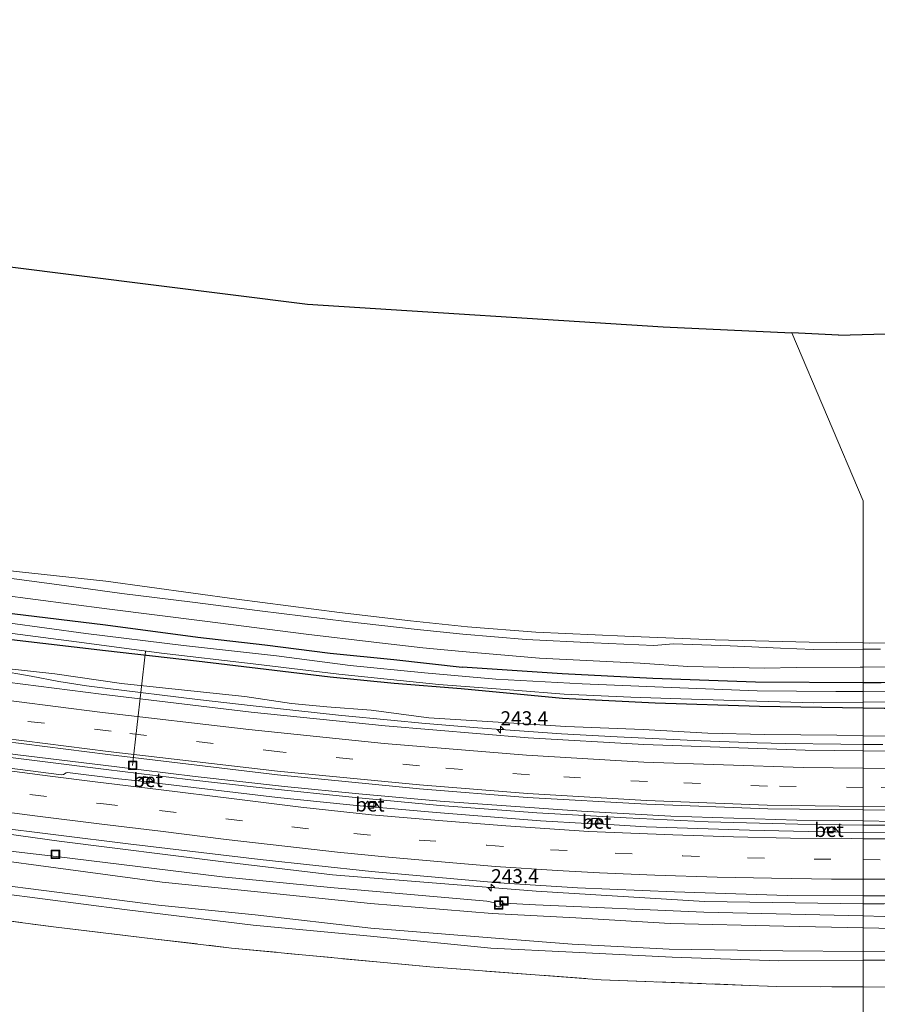
# Model space of a CAD drawing. Units: metres. Extents: x 267263 to 270002, y 574263 to 575000.
# Drawn here: x 269462 to 269616, y 574435 to 574611 of the extents above; entities that cross this region are included whole.
import ezdxf
from ezdxf.enums import TextEntityAlignment as Align

# ---------------------------------------------------------------- set-up
doc = ezdxf.new("R2010")
doc.units = ezdxf.units.M
doc.linetypes.add('IE-TERREINAFSCHEIDING', pattern=[10, 8, -2])
doc.linetypes.add('VW-3-9_STREEP', pattern=[12, 3, -9])
doc.layers.get('0').update_dxf_attribs({"lineweight": 25})
for name, color, linetype, lineweight in [('B-ME-AL-OVERIG-L-B1', 7, 'Continuous', 18), ('B-ME-AM-KILOMETR-S-B1', 7, 'Continuous', 18), ('B-ME-BV-GELEIDECONSTRUCTIE-GELEIDERAIL-L-B1', 213, 'BV-GELEIDERAIL', 18), ('B-ME-GW-KRUINLIJN-L-B1', 93, 'Continuous', 18), ('B-ME-GW-TEENLIJN-L-B1', 93, 'Continuous', 18), ('B-ME-IE-GRASLAND-GV-B6', 93, 'Continuous', 18), ('B-ME-IE-GRONDWERKLIJN-GROND_INGERICHT-GV-B6', 253, 'Continuous', 18), ('B-ME-IE-HULPGEOMETRIE-L-B1', 53, 'Continuous', 18), ('B-ME-IE-INRICHTINGSELEMENT-S-B1', 253, 'Continuous', 18), ('B-ME-IE-TERREINAFSCHEIDING-RASTERHEKWERK-L-B1', 8, 'IE-TERREINAFSCHEIDING', 18), ('B-ME-OG-WATER-GV-B6', 153, 'Continuous', 18), ('B-ME-VH-VERH_SOORT-BETON-OVERIG-GV-B6', 8, 'IE-TERREINAFSCHEIDING-NATUURLIJK-HOUTWAL', 18), ('B-ME-VH-VERH_SOORT-BITUMEN-GV-B6', 8, 'IE-TERREINAFSCHEIDING-NATUURLIJK-HOUTWAL', 18), ('B-ME-VV-KOLK-S-B1', 8, 'Continuous', 18), ('B-ME-VW-MARKERING-39STREEP-015-L-B1', 255, 'VW-3-9_STREEP', 18), ('B-ME-VW-MARKERING-STREEP-015-L-B1', 7, 'Continuous', 18)]:
    doc.layers.add(name, color=color, linetype=linetype, lineweight=lineweight)
doc.layers.add('B-ME-GW-INSTEEKWATERGANG-L-B1', color=10, linetype='Continuous')
doc.layers.add('B-ME-KG-KADASTRAAL-OPNAMEDTMGRENS-L-B1', color=10, linetype='Continuous')
doc.styles.add('NLCS-ISO', font='NLCS-ISO.TTF')
doc.linetypes.add('BV-GELEIDERAIL', pattern='A,10,-3,[108,NLCS.SHX,S=1,R=0,X=0,Y=0],-3', length=16)
doc.linetypes.add('IE-TERREINAFSCHEIDING-NATUURLIJK-HOUTWAL', pattern='A,7,-1.5,[67,NLCS.SHX,S=0.75,R=45,X=0,Y=0],-1.5,7,-1.5,[70,NLCS.SHX,S=0.75,R=0,X=0,Y=0],-1.5', length=20)

# ---------------------------------------------------------------- blocks, each defined once
blk = doc.blocks.new('hecto')
for p, q in [((0, 0.625), (-0.625, 0)), ((0, -0.625), (0, 0.625)), ((-0.625, 0), (0.625, 0)), ((0.625, 0), (0, -0.625))]:
    blk.add_line(p, q)
blk = doc.blocks.new('kolk')
blk.add_lwpolyline([(-0.5, -0.5), (0.5, -0.5), (0.5, 0.5), (-0.5, 0.5)], close=True)
blk = doc.blocks.new('put')
for p, q in [((0.75, 0.75), (-0.75, 0.75)), ((-0.75, 0.75), (-0.75, -0.75)), ((0.75, -0.75), (0.75, 0.75)), ((-0.75, -0.75), (0.75, -0.75))]:
    blk.add_line(p, q)
blk.add_lwpolyline([(-0.625, 0.625), (0.625, 0.625), (0.625, -0.625), (-0.625, -0.625)], close=True)

msp = doc.modelspace()

# ---------------------------------------------------------------- linework, layer by layer
at = {"layer": 'B-ME-AL-OVERIG-L-B1'}
msp.add_line((269484.589, 574498.137, -1.08), (269482.322, 574477.761, 2.024), dxfattribs=at)
at = {"layer": 'B-ME-BV-GELEIDECONSTRUCTIE-GELEIDERAIL-L-B1'}
for points in [[(269178.922, 574516.092, 2.928), (269214.468, 574511.392, 2.885), (269244.896, 574507.395, 2.894), (269276.638, 574503.307, 2.897), (269305.644, 574499.462, 2.93), (269330.911, 574496.157, 2.909), (269352.013, 574493.414, 2.912), (269375.778, 574490.311, 2.9), (269399.56, 574487.144, 2.888), (269426.011, 574483.657, 2.891), (269453.808, 574479.996, 2.813), (269477.582, 574477.036, 2.87), (269492.176, 574475.27, 2.876), (269505.463, 574473.741, 2.882), (269522.694, 574471.954, 2.876), (269537.292, 574470.621, 2.858)], [(269537.326, 574471.37, 2.858), (269522.778, 574472.658, 2.861), (269509.461, 574474.02, 2.84), (269493.478, 574475.779, 2.834), (269478.994, 574477.565, 2.825), (269461.756, 574479.676, 2.831), (269436.616, 574482.911, 2.825), (269408.917, 574486.576, 2.849), (269379.822, 574490.452, 2.87), (269356.066, 574493.596, 2.876), (269325.683, 574497.546, 2.87), (269295.281, 574501.505, 2.87), (269264.842, 574505.518, 2.876), (269235.746, 574509.322, 2.87), (269209.371, 574512.761, 2.864), (269180.273, 574516.591, 2.862)], [(269613, 574481.5326, 2.2955), (269609.0015, 574481.547, 2.2969), (269599.0025, 574481.7043, 2.3059), (269594.0042, 574481.8101, 2.2893), (269584.0038, 574482.192, 2.308), (269579.0078, 574482.3879, 2.2912), (269573.9949, 574482.6126, 2.3125), (269569.0016, 574482.8732, 2.3043), (269559.0052, 574483.4279, 2.332), (269554.0155, 574483.7519, 2.3338), (269549.0318, 574484.1549, 2.3223), (269544.0432, 574484.4929, 2.3592), (269534.0678, 574485.3208, 2.3496), (269529.0771, 574485.8171, 2.3378), (269519.1226, 574486.7689, 2.394), (269503.8701, 574488.4487, 2.4019), (269493.9327, 574489.5656, 2.4345), (269477.3761, 574491.5629, 2.4369), (269474.0391, 574491.9992, 2.4187), (269469.099, 574492.774, 2.2811), (269464.1885, 574493.7237, 2.1048), (269457.9428, 574494.7792, 1.7991)], [(269616.4618, 574481.5202, 2.2955), (269613, 574481.5326, 2.2955)], [(269613, 574467.089, 2.77), (269601.287, 574467.24, 2.778), (269585.246, 574467.674, 2.772), (269570.569, 574468.378, 2.781), (269554.578, 574469.315, 2.757), (269537.292, 574470.621, 2.858)], [(269537.326, 574471.37, 2.858), (269562.589, 574469.572, 2.79), (269578.56, 574468.703, 2.784), (269601.122, 574467.972, 2.778), (269613, 574467.835, 2.784)], [(269613, 574467.835, 2.784), (269618.607, 574467.77, 2.787), (269630.751, 574467.835, 2.775), (269637.349, 574467.987, 2.774)], [(269637.656, 574467.268, 2.773), (269628.039, 574467.104, 2.775), (269614.663, 574467.067, 2.769), (269613, 574467.089, 2.77)]]:
    msp.add_polyline3d(points, dxfattribs=at)
at = {"layer": 'B-ME-GW-INSTEEKWATERGANG-L-B1'}
for points in [[(269182.926, 574541.45, -0.014), (269211.069, 574537.794, 0.062), (269236.591, 574534.403, -0.003), (269259.929, 574531.369, 0.023), (269283.687, 574528.033, -0.309), (269311.198, 574524.455, -0.531), (269334.589, 574521.089, -0.63), (269358.066, 574517.878, -0.687), (269380.093, 574515.223, -0.666), (269401.762, 574512.585, -0.714), (269425.662, 574509.704, -0.765), (269443.269, 574507.229, -0.645), (269460.789, 574504.932, -0.705), (269477.462, 574502.875, -0.789), (269493.953, 574500.67, -0.789), (269505.953, 574499.339, -0.789), (269517.633, 574497.848, -0.789), (269529.016, 574496.706, -0.753), (269541.269, 574495.344, -0.783)], [(269613, 574487.98, -0.353), (269594.411, 574488.293, -0.437), (269575.746, 574488.922, -0.522), (269559.198, 574489.745, -0.557), (269541.075, 574491.448, -0.783), (269529.065, 574492.402, -0.753), (269517.651, 574493.567, -0.789), (269506.174, 574494.886, -0.789), (269493.72, 574496.382, -0.789), (269477.463, 574498.234, -0.789), (269460.641, 574500.236, -0.705), (269443.161, 574502.651, -0.645), (269425.577, 574504.961, -0.765), (269401.144, 574508.243, -0.714), (269379.617, 574510.991, -0.666), (269357.434, 574514.155, -0.687), (269334.105, 574517.107, -0.63), (269310.831, 574520.121, -0.525), (269283.038, 574523.558, -0.265), (269259.828, 574526.305, 0.077), (269236.286, 574529.198, 0.045), (269220.434, 574531.583, -0.165)], [(269613, 574492.561, -0.35), (269593.735, 574492.676, -0.437), (269575.368, 574493.297, -0.522), (269559.118, 574494.151, -0.557), (269541.269, 574495.344, -0.783)], [(269626.782, 574492.767, -0.374), (269616.187, 574492.542, -0.336), (269613, 574492.561, -0.35)], [(269628.849, 574487.922, -0.336), (269616.729, 574487.917, -0.336), (269613, 574487.98, -0.353)]]:
    msp.add_polyline3d(points, dxfattribs=at)
at = {"layer": 'B-ME-GW-KRUINLIJN-L-B1'}
for points in [[(269165.8332, 574504.0658, 1.8055), (269189.01, 574501.09, 1.773), (269234.508, 574495.165, 1.822), (269279.723, 574489.325, 1.8), (269325.877, 574483.315, 1.758), (269371.472, 574477.412, 1.776), (269439.605, 574468.337, 1.751), (269469.179, 574464.196, 1.926), (269498.574, 574460.54, 2.079), (269518.059, 574458.214, 2.155), (269554.468, 574455.265, 2.364), (269584.573, 574453.452, 2.352), (269613, 574453.0486, 2.306)], [(269487.611, 574456.901, 2.757), (269438.01, 574463.552, 2.743), (269394.582, 574469.122, 2.704), (269346.96, 574474.983, 2.594), (269306.784, 574480.416, 2.509), (269262.326, 574486.194, 2.539), (269218.007, 574492.064, 2.469), (269172.349, 574498.12, 2.466), (269167.5257, 574498.7851, 2.4401)], [(269613, 574453.0486, 2.306), (269616.709, 574452.996, 2.3), (269645.03, 574453.639, 2.307), (269674.737, 574454.667, 2.301), (269704.876, 574455.92, 2.312), (269732.769, 574459.383, 2.298), (269764.235, 574463.351, 2.248), (269795.611, 574468.297, 2.27), (269826.659, 574474.303, 2.243), (269849.83, 574479.72, 2.27), (269878.259, 574486.685, 2.277), (269907.402, 574494.431, 2.332), (269921.7693, 574499.0341, 2.3528)], [(269613, 574483.084, 1.598), (269608.241, 574483.158, 1.613), (269595.376, 574483.27, 1.563), (269585.209, 574483.55, 1.647), (269573.623, 574484.202, 1.669), (269559.772, 574484.723, 1.665), (269546.736, 574485.572, 1.707), (269535.307, 574486.301, 1.737), (269524.976, 574487.656, 1.755), (269517.051, 574488.231, 1.803), (269510.749, 574488.852, 1.835), (269502.386, 574490.071, 1.696), (269492.73, 574491.096, 1.746), (269480.353, 574492.43, 1.75), (269468.377, 574494.14, 1.763), (269458.587, 574495.196, 1.772)], [(269486.921, 574452.785, 2.674), (269437.446, 574459.099, 2.679), (269394.008, 574464.911, 2.67), (269346.287, 574471.248, 2.545), (269306.149, 574476.381, 2.456), (269261.992, 574482.164, 2.548), (269217.709, 574488.05, 2.558), (269171.989, 574494.037, 2.453), (269168.9241, 574494.4219, 2.4305)], [(269630.756, 574483.487, 1.569), (269620.972, 574482.959, 1.572), (269613, 574483.084, 1.598)], [(269613, 574448.7144, 2.9194), (269598.783, 574449.018, 2.857), (269578.476, 574449.515, 2.845), (269561.558, 574450.539, 2.852), (269546.612, 574451.309, 2.899), (269524.837, 574453.075, 2.817), (269504.634, 574455.156, 2.857), (269487.611, 574456.901, 2.757)], [(269758.5956, 574457.7666, 3.0247), (269748.506, 574456.459, 2.934), (269730.686, 574454.146, 2.971), (269711.69, 574452.471, 3.018), (269693.358, 574450.879, 3.037), (269673.919, 574450.256, 3.009), (269656.852, 574449.173, 3.008), (269637.273, 574448.964, 2.94), (269618.592, 574448.595, 2.944), (269613, 574448.7144, 2.9194)], [(269613, 574444.4751, 2.903), (269598.606, 574444.614, 2.894), (269578.287, 574444.892, 2.842), (269560.93, 574445.816, 2.867), (269546.442, 574446.916, 2.901), (269524.935, 574448.643, 2.887), (269504.205, 574451.029, 2.881), (269486.921, 574452.785, 2.674)], [(269759.2353, 574453.611, 3.0416), (269749.59, 574452.123, 2.95), (269731.531, 574450.406, 2.917), (269711.809, 574448.607, 3.038), (269694.064, 574447.007, 3.04), (269674.58, 574445.898, 2.964), (269656.702, 574445.111, 3.016), (269637.457, 574444.748, 2.896), (269619.433, 574444.413, 2.907), (269613, 574444.4751, 2.903)]]:
    msp.add_polyline3d(points, dxfattribs=at)
at = {"layer": 'B-ME-GW-TEENLIJN-L-B1'}
for points in [[(269613, 574450.8617, 2.1144), (269616.704, 574450.773, 2.116), (269645.255, 574450.966, 2.07), (269647.95, 574450.705, 2.108), (269649.095, 574450.402, 2.11), (269649.723, 574450.534, 2.125), (269650.601, 574451.24, 2.124), (269674.886, 574452.123, 2.06), (269704.841, 574454.174, 2.093), (269733.006, 574456.745, 2.048), (269745.01, 574457.856, 2.029), (269745.595, 574457.561, 2.076), (269746.214, 574457.717, 2.079), (269747.13, 574458.373, 2.01), (269764.662, 574460.432, 2.088), (269795.95, 574465.441, 1.969), (269827.028, 574471.725, 2.03), (269850.373, 574477.203, 2.044), (269878.935, 574484.094, 1.98), (269908.1, 574491.9, 2.096), (269923.0132, 574496.6116, 2.1174)], [(269927.0832, 574488.8326, 1.5402), (269923.865, 574487.68, 1.532), (269904.273, 574482.246, 1.487), (269884.655, 574477.291, 1.703), (269852.348, 574469.04, 1.695), (269833.499, 574465.024, 1.695), (269813.271, 574460.641, 1.563), (269793.254, 574457.155, 1.636), (269771.166, 574453.879, 1.577), (269749.478, 574450.759, 1.717), (269731.525, 574448.681, 1.705), (269711.808, 574446.82, 1.752), (269693.792, 574445.489, 1.687), (269674.242, 574444.177, 1.593), (269656.664, 574443.059, 1.537), (269637.213, 574442.207, 1.081), (269619.363, 574442.967, 1.653), (269613, 574442.9291, 1.6444)], [(269445.085, 574465.146, 1.422), (269446.144, 574464.372, 1.477), (269447.105, 574464.005, 1.469), (269468.657, 574461.494, 1.608), (269498.359, 574457.85, 1.664), (269517.687, 574455.961, 1.948), (269545.643, 574453.508, 1.864), (269547.113, 574453.195, 1.773), (269547.362, 574452.567, 1.781), (269547.623, 574452.464, 1.782), (269548.056, 574452.458, 1.785), (269548.194, 574452.694, 1.773), (269548.792, 574453.166, 1.821), (269554.345, 574452.837, 2.096), (269584.461, 574451.545, 2.102), (269613, 574450.8617, 2.1144)], [(269613, 574442.9291, 1.6444), (269597.878, 574442.839, 1.624), (269578.818, 574443.506, 1.682), (269561.011, 574444.392, 1.656), (269546.4, 574445.096, 1.647), (269524.861, 574447.211, 1.64), (269503.892, 574449.231, 1.619), (269480.881, 574451.995, 1.555), (269458.8675, 574454.8934, 1.555)]]:
    msp.add_polyline3d(points, dxfattribs=at)
at = {"layer": 'B-ME-IE-GRASLAND-GV-B6'}
for points in [[(269272.729, 574537.152, -0.111), (269293.509, 574534.415, -0.234), (269317.589, 574531.253, -0.399), (269340.616, 574528.263, -0.489), (269366.72, 574524.681, -0.603), (269387.526, 574521.836, -0.645), (269410.684, 574518.888, -0.756), (269433.489, 574515.909, -0.78), (269452.639, 574513.384, -0.744), (269477.54, 574510.702, -0.651), (269500.972, 574507.503, -0.66), (269519.287, 574505.082, -0.609), (269532.016, 574503.587, -0.549), (269542.225, 574502.559, -0.582), (269554.409, 574501.602, -0.668), (269570.355, 574500.897, -0.647), (269586.511, 574500.231, -0.503), (269603.32, 574499.786, -0.482), (269613, 574499.656, -0.455), (269613, 574498.527, -0.389)], [(269278.267, 574525.667, -1.512), (269298.711, 574522.978, -1.512), (269320.295, 574520.01, -1.512), (269339.471, 574517.381, -1.512), (269365.152, 574513.832, -1.512), (269388.219, 574510.787, -1.512), (269410.341, 574508.009, -1.512), (269433.227, 574504.861, -1.512), (269456.153, 574501.962, -1.512), (269473.638, 574499.671, -1.512), (269487.481, 574497.81, -1.512), (269503.888, 574495.914, -1.512), (269519.189, 574494.093, -1.512), (269537.083, 574492.251, -1.512), (269550.49, 574491.21, -1.512), (269559.486, 574490.478, -1.595), (269571.403, 574489.988, -1.595), (269580.382, 574489.694, -1.595), (269591.916, 574489.304, -1.595), (269604.093, 574488.951, -1.595), (269613, 574489.057, -1.595), (269613, 574487.98, -0.353)], [(269613, 574487.98, -0.353), (269594.411, 574488.293, -0.437), (269575.746, 574488.922, -0.522), (269559.198, 574489.745, -0.557), (269541.075, 574491.448, -0.783), (269529.065, 574492.402, -0.753), (269517.651, 574493.567, -0.789), (269506.174, 574494.886, -0.789), (269493.72, 574496.382, -0.789), (269477.463, 574498.234, -0.789), (269460.641, 574500.236, -0.705), (269443.161, 574502.651, -0.645), (269425.577, 574504.961, -0.765), (269401.144, 574508.243, -0.714), (269379.617, 574510.991, -0.666), (269357.434, 574514.155, -0.687), (269334.105, 574517.107, -0.63), (269310.831, 574520.121, -0.525), (269283.038, 574523.558, -0.265)], [(269283.038, 574523.558, -0.265), (269310.831, 574520.121, -0.525), (269334.105, 574517.107, -0.63), (269357.434, 574514.155, -0.687), (269379.617, 574510.991, -0.666), (269401.144, 574508.243, -0.714), (269425.577, 574504.961, -0.765), (269443.161, 574502.651, -0.645), (269460.641, 574500.236, -0.705), (269477.463, 574498.234, -0.789), (269493.72, 574496.382, -0.789), (269506.174, 574494.886, -0.789), (269517.651, 574493.567, -0.789), (269529.065, 574492.402, -0.753), (269541.075, 574491.448, -0.783), (269559.198, 574489.745, -0.557), (269575.746, 574488.922, -0.522), (269594.411, 574488.293, -0.437), (269613, 574487.98, -0.353)], [(269613, 574483.084, 1.598), (269613, 574480.4, 1.747), (269602.569, 574480.476, 1.754), (269573.718, 574481.48, 1.774), (269553.079, 574482.681, 1.789), (269527.467, 574484.816, 1.839), (269503.491, 574487.291, 1.871), (269476.706, 574490.478, 1.901), (269454.188, 574493.389, 1.892), (269424.881, 574497.224, 1.893), (269403.8, 574500.015, 1.902), (269375.442, 574503.682, 1.896), (269355.448, 574506.337, 1.915), (269308.103, 574512.498, 1.959), (269258.926, 574518.923, 1.961)], [(269613, 574498.527, -0.389), (269604.028, 574498.488, -0.344), (269598.203, 574498.713, -0.356), (269589.166, 574499.143, -0.38), (269579.031, 574499.532, -0.485), (269575.511, 574499.21, -0.512), (269564.815, 574499.679, -0.542), (269552.712, 574500.276, -0.542), (269541.388, 574501.208, -0.462), (269532.646, 574502.122, -0.495), (269520.554, 574503.485, -0.525), (269505.041, 574505.423, -0.606), (269493.021, 574506.976, -0.582), (269480.393, 574508.524, -0.603), (269468.755, 574510.113, -0.564), (269456.615, 574511.695, -0.57)], [(269458.499, 574508.248, -0.564), (269477.713, 574505.788, -0.567), (269495.211, 574503.548, -0.606), (269513.374, 574501.24, -0.621), (269525.48, 574499.794, -0.585), (269534.212, 574498.784, -0.564), (269541.256, 574498.147, -0.561), (269555.071, 574496.937, -0.623), (269573.086, 574496.024, -0.488), (269581.622, 574495.444, -0.446), (269595.301, 574495.155, -0.407), (269600.982, 574495.289, -0.431), (269612.427, 574495.311, -0.431), (269613, 574495.315, -0.431), (269613, 574492.561, -0.35), (269593.735, 574492.676, -0.437), (269575.368, 574493.297, -0.522), (269559.118, 574494.151, -0.557), (269541.269, 574495.344, -0.783), (269529.016, 574496.706, -0.753), (269517.633, 574497.848, -0.789), (269505.953, 574499.339, -0.789), (269493.953, 574500.67, -0.789), (269477.462, 574502.875, -0.789), (269460.789, 574504.932, -0.705)], [(269460.789, 574504.932, -0.705), (269477.462, 574502.875, -0.789), (269493.953, 574500.67, -0.789), (269505.953, 574499.339, -0.789), (269517.633, 574497.848, -0.789), (269529.016, 574496.706, -0.753), (269541.269, 574495.344, -0.783), (269559.118, 574494.151, -0.557), (269575.368, 574493.297, -0.522), (269593.735, 574492.676, -0.437), (269613, 574492.561, -0.35), (269613, 574490.955, -1.595), (269608.099, 574490.961, -1.595), (269594.018, 574491.093, -1.595), (269578.627, 574491.679, -1.595), (269562.702, 574492.378, -1.595), (269547.26, 574493.204, -1.512), (269534.493, 574494.325, -1.512), (269521.203, 574495.616, -1.512), (269508.05, 574497.332, -1.512), (269491.426, 574499.178, -1.512), (269473.974, 574501.371, -1.512), (269460.025, 574503.285, -1.512)], [(269616.077, 574498.541, -0.404), (269613, 574498.527, -0.389), (269613, 574499.656, -0.455), (269614.078, 574499.641, -0.452), (269623.8, 574499.761, -0.435)], [(269458.587, 574495.196, 1.772), (269468.377, 574494.14, 1.763), (269480.353, 574492.43, 1.75), (269492.73, 574491.096, 1.746), (269502.386, 574490.071, 1.696), (269510.749, 574488.852, 1.835), (269517.051, 574488.231, 1.803), (269524.976, 574487.656, 1.755), (269535.307, 574486.301, 1.737), (269546.736, 574485.572, 1.707), (269559.772, 574484.723, 1.665), (269573.623, 574484.202, 1.669), (269585.209, 574483.55, 1.647), (269595.376, 574483.27, 1.563), (269608.241, 574483.158, 1.613), (269613, 574483.084, 1.598)], [(269613, 574487.98, -0.353), (269613, 574483.084, 1.598), (269608.241, 574483.158, 1.613), (269595.376, 574483.27, 1.563), (269585.209, 574483.55, 1.647), (269573.623, 574484.202, 1.669), (269559.772, 574484.723, 1.665), (269546.736, 574485.572, 1.707), (269535.307, 574486.301, 1.737), (269524.976, 574487.656, 1.755), (269517.051, 574488.231, 1.803), (269510.749, 574488.852, 1.835), (269502.386, 574490.071, 1.696), (269492.73, 574491.096, 1.746), (269480.353, 574492.43, 1.75), (269468.377, 574494.14, 1.763), (269458.587, 574495.196, 1.772)], [(269616.187, 574492.542, -0.336), (269613, 574492.561, -0.35), (269613, 574495.315, -0.431), (269625.662, 574495.395, -0.431)], [(269623.919, 574490.941, -1.595), (269613, 574490.955, -1.595), (269613, 574492.561, -0.35), (269616.187, 574492.542, -0.336)], [(269616.729, 574487.917, -0.336), (269613, 574487.98, -0.353), (269613, 574489.057, -1.595), (269618.627, 574489.124, -1.595)], [(269620.972, 574482.959, 1.572), (269613, 574483.084, 1.598), (269613, 574487.98, -0.353), (269616.729, 574487.917, -0.336)], [(269262.326, 574486.194, 2.539), (269306.784, 574480.416, 2.509), (269346.96, 574474.983, 2.594), (269394.582, 574469.122, 2.704), (269438.01, 574463.552, 2.743), (269487.611, 574456.901, 2.757), (269504.634, 574455.156, 2.857), (269524.837, 574453.075, 2.817), (269546.612, 574451.309, 2.899), (269561.558, 574450.539, 2.852), (269578.476, 574449.515, 2.845), (269598.783, 574449.018, 2.857), (269613, 574448.7144, 2.9194)], [(269447.787, 574483.517, 2.136), (269477.896, 574479.737, 2.186), (269508.244, 574476.092, 2.201), (269533.6, 574473.602, 2.193), (269552.894, 574472.035, 2.206), (269574.256, 574470.847, 2.189), (269595.915, 574470.03, 2.176), (269613, 574469.838, 2.167), (269613, 574465.771, 2.049), (269608.978, 574465.812, 2.051), (269608.576, 574465.821, 2.051), (269607.771, 574466.793, 2.056), (269606.462, 574466.749, 2.056), (269605.755, 574465.887, 2.05), (269592.649, 574466.195, 2.046), (269574.149, 574466.809, 2.046), (269566.511, 574467.241, 2.045), (269565.568, 574468.339, 2.053), (269564.36, 574468.247, 2.056), (269563.544, 574467.409, 2.045), (269555.265, 574467.878, 2.043), (269536.617, 574469.338, 2.038), (269526.411, 574470.245, 2.047), (269525.689, 574471.29, 2.053), (269524.403, 574471.354, 2.049), (269523.618, 574470.494, 2.049)], [(269622.421, 574480.332, 1.741), (269613, 574480.4, 1.747), (269613, 574483.084, 1.598), (269620.972, 574482.959, 1.572)], [(269613, 574448.7144, 2.9194), (269613, 574444.4751, 2.903), (269598.606, 574444.614, 2.894), (269578.287, 574444.892, 2.842), (269560.93, 574445.816, 2.867), (269546.442, 574446.916, 2.901), (269524.935, 574448.643, 2.887), (269504.205, 574451.029, 2.881), (269486.921, 574452.785, 2.674), (269437.446, 574459.099, 2.679), (269394.008, 574464.911, 2.67), (269346.287, 574471.248, 2.545), (269306.149, 574476.381, 2.456), (269261.992, 574482.164, 2.548)], [(269261.992, 574482.164, 2.548), (269306.149, 574476.381, 2.456), (269346.287, 574471.248, 2.545), (269394.008, 574464.911, 2.67), (269437.446, 574459.099, 2.679), (269486.921, 574452.785, 2.674), (269504.205, 574451.029, 2.881), (269524.935, 574448.643, 2.887), (269546.442, 574446.916, 2.901), (269560.93, 574445.816, 2.867), (269578.287, 574444.892, 2.842), (269598.606, 574444.614, 2.894), (269613, 574444.4751, 2.903), (269613, 574442.9291, 1.6444), (269597.878, 574442.839, 1.624), (269578.818, 574443.506, 1.682), (269561.011, 574444.392, 1.656), (269546.4, 574445.096, 1.647), (269524.861, 574447.211, 1.64), (269503.892, 574449.231, 1.619), (269480.881, 574451.995, 1.555), (269458.8675, 574454.8934, 1.555)], [(269523.618, 574470.494, 2.049), (269520.572, 574470.764, 2.051), (269508.211, 574472.028, 2.051), (269493.224, 574473.844, 2.051), (269486.152, 574474.658, 2.051), (269485.415, 574475.621, 2.055), (269484.302, 574475.771, 2.051), (269483.282, 574474.989, 2.051), (269479.782, 574475.392, 2.05), (269470.674, 574476.494, 2.05), (269470.415, 574476.424, 2.05), (269469.952, 574476.134, 2.05), (269469.607, 574476.08, 2.05), (269453.782, 574478.125, 2.045)], [(269272.371, 574474.759, 1.695), (269293.744, 574471.958, 1.593), (269338.28, 574465.983, 1.385), (269382.046, 574460.143, 1.282), (269424.738, 574454.551, 1.431), (269468.659, 574448.849, 1.345), (269485.916, 574446.792, 1.396), (269500.013, 574445.111, 1.438), (269535.447, 574441.737, 1.338), (269566.098, 574439.452, 1.322), (269597.386, 574438.264, 1.356), (269613, 574438.161, 1.3), (269613, 574425.049, 0.943)], [(269620.534, 574465.693, 2.045), (269613, 574465.771, 2.049), (269613, 574469.838, 2.167), (269619.474, 574469.765, 2.164)], [(269456.563, 574466.848, 1.955), (269481.502, 574463.733, 2.123), (269505.096, 574460.944, 2.234), (269525.041, 574458.825, 2.363), (269547.79, 574456.805, 2.44), (269561.863, 574455.874, 2.439), (269579.212, 574455.14, 2.448), (269599.393, 574454.511, 2.443), (269613, 574454.4737, 2.4036), (269613, 574453.0486, 2.306), (269584.573, 574453.452, 2.352), (269554.468, 574455.265, 2.364), (269518.059, 574458.214, 2.155), (269498.574, 574460.54, 2.079), (269469.179, 574464.196, 1.926), (269439.605, 574468.337, 1.751)], [(269439.605, 574468.337, 1.751), (269469.179, 574464.196, 1.926), (269498.574, 574460.54, 2.079), (269518.059, 574458.214, 2.155), (269554.468, 574455.265, 2.364), (269584.573, 574453.452, 2.352), (269613, 574453.0486, 2.306), (269613, 574450.8617, 2.1144), (269584.461, 574451.545, 2.102), (269554.345, 574452.837, 2.096), (269548.792, 574453.166, 1.821), (269548.194, 574452.694, 1.773), (269548.056, 574452.458, 1.785), (269547.623, 574452.464, 1.782), (269547.362, 574452.567, 1.781), (269547.113, 574453.195, 1.773), (269545.643, 574453.508, 1.864), (269517.687, 574455.961, 1.948), (269498.359, 574457.85, 1.664), (269468.657, 574461.494, 1.608), (269447.105, 574464.005, 1.469)], [(269447.105, 574464.005, 1.469), (269468.657, 574461.494, 1.608), (269498.359, 574457.85, 1.664), (269517.687, 574455.961, 1.948), (269545.643, 574453.508, 1.864), (269547.113, 574453.195, 1.773), (269547.362, 574452.567, 1.781), (269547.623, 574452.464, 1.782), (269548.056, 574452.458, 1.785), (269548.194, 574452.694, 1.773), (269548.792, 574453.166, 1.821), (269554.345, 574452.837, 2.096), (269584.461, 574451.545, 2.102), (269613, 574450.8617, 2.1144), (269613, 574448.7144, 2.9194), (269598.783, 574449.018, 2.857), (269578.476, 574449.515, 2.845), (269561.558, 574450.539, 2.852), (269546.612, 574451.309, 2.899), (269524.837, 574453.075, 2.817), (269504.634, 574455.156, 2.857), (269487.611, 574456.901, 2.757), (269438.01, 574463.552, 2.743)], [(269458.8675, 574454.8934, 1.555), (269480.881, 574451.995, 1.555), (269503.892, 574449.231, 1.619), (269524.861, 574447.211, 1.64), (269546.4, 574445.096, 1.647), (269561.011, 574444.392, 1.656), (269578.818, 574443.506, 1.682), (269597.878, 574442.839, 1.624), (269613, 574442.9291, 1.6444), (269613, 574438.161, 1.3), (269597.386, 574438.264, 1.356), (269566.098, 574439.452, 1.322), (269535.447, 574441.737, 1.338), (269500.013, 574445.111, 1.438), (269485.916, 574446.792, 1.396), (269468.659, 574448.849, 1.345), (269424.738, 574454.551, 1.431)], [(269616.709, 574452.996, 2.3), (269613, 574453.0486, 2.306), (269613, 574454.4737, 2.4036), (269618.378, 574454.459, 2.388)], [(269616.704, 574450.773, 2.116), (269613, 574450.8617, 2.1144), (269613, 574453.0486, 2.306), (269616.709, 574452.996, 2.3)], [(269618.592, 574448.595, 2.944), (269613, 574448.7144, 2.9194), (269613, 574450.8617, 2.1144), (269616.704, 574450.773, 2.116)], [(269619.433, 574444.413, 2.907), (269613, 574444.4751, 2.903), (269613, 574448.7144, 2.9194), (269618.592, 574448.595, 2.944)], [(269619.363, 574442.967, 1.653), (269613, 574442.9291, 1.6444), (269613, 574444.4751, 2.903), (269619.433, 574444.413, 2.907)], [(269627.558, 574438.064, 1.248), (269613, 574438.161, 1.3), (269613, 574442.9291, 1.6444), (269619.363, 574442.967, 1.653)], [(269618.876, 574425.101, 0.947), (269613, 574425.049, 0.943), (269613, 574438.161, 1.3), (269627.558, 574438.064, 1.248)]]:
    msp.add_polyline3d(points, dxfattribs=at)
at = {"layer": 'B-ME-IE-GRONDWERKLIJN-GROND_INGERICHT-GV-B6'}
for points in [[(269419.026, 574572.107, 0.063), (269513.564, 574560.236, -0.047), (269577.201, 574556.177, 0.395), (269600.211, 574555.081, 0.517), (269613, 574525.089, -0.003), (269613, 574499.656, -0.455), (269603.32, 574499.786, -0.482), (269586.511, 574500.231, -0.503), (269570.355, 574500.897, -0.647), (269554.409, 574501.602, -0.668), (269542.225, 574502.559, -0.582), (269532.016, 574503.587, -0.549), (269519.287, 574505.082, -0.609), (269500.972, 574507.503, -0.66), (269477.54, 574510.702, -0.651), (269452.639, 574513.384, -0.744)], [(269623.8, 574499.761, -0.435), (269614.078, 574499.641, -0.452), (269613, 574499.656, -0.455), (269613, 574525.089, -0.003), (269600.211, 574555.081, 0.517), (269608.58, 574554.682, 0.378), (269673.727, 574556.52, 0.426)]]:
    msp.add_polyline3d(points, dxfattribs=at)
at = {"layer": 'B-ME-IE-HULPGEOMETRIE-L-B1'}
msp.add_polyline3d([(269600.211, 574555.081, 0.517), (269613, 574525.089, -0.003), (269613, 574499.656, -0.455), (269613, 574498.527, -0.389), (269613, 574495.315, -0.431), (269613, 574492.561, -0.35), (269613, 574490.955, -1.595), (269613, 574489.057, -1.595), (269613, 574487.98, -0.353), (269613, 574483.084, 1.598), (269613, 574480.4, 1.747), (269613, 574477.28, 1.877), (269613, 574473.839, 2.019), (269613, 574470.436, 2.152), (269613, 574469.838, 2.167), (269613, 574465.771, 2.049), (269613, 574464.664, 2.111), (269613, 574460.928, 2.196), (269613, 574457.441, 2.309), (269613, 574454.4737, 2.4036), (269613, 574453.0486, 2.306), (269613, 574450.8617, 2.1144), (269613, 574448.7144, 2.9194), (269613, 574444.4751, 2.903), (269613, 574442.9291, 1.6444), (269613, 574438.161, 1.3), (269613, 574425.049, 0.943)], dxfattribs=at)
at = {"layer": 'B-ME-IE-TERREINAFSCHEIDING-RASTERHEKWERK-L-B1'}
for points in [[(269613, 574438.161, 1.3), (269627.558, 574438.064, 1.248), (269661.164, 574438.676, 1.387), (269696.902, 574440.888, 1.415), (269726.004, 574443.128, 1.403), (269757.282, 574446.887, 1.353), (269789.524, 574451.725, 1.478), (269820.609, 574457.581, 1.542), (269848.697, 574463.56, 1.508), (269876.771, 574470.382, 1.365), (269904.906, 574477.58, 1.387), (269929.067, 574484.822, 1.324)], [(269272.371, 574474.759, 1.695), (269293.744, 574471.958, 1.593), (269338.28, 574465.983, 1.385), (269382.046, 574460.143, 1.282), (269424.738, 574454.551, 1.431), (269468.659, 574448.849, 1.345), (269485.916, 574446.792, 1.396)], [(269485.916, 574446.792, 1.396), (269500.013, 574445.111, 1.438), (269535.447, 574441.737, 1.338), (269566.098, 574439.452, 1.322), (269597.386, 574438.264, 1.356), (269613, 574438.161, 1.3)]]:
    msp.add_polyline3d(points, dxfattribs=at)
at = {"layer": 'B-ME-KG-KADASTRAAL-OPNAMEDTMGRENS-L-B1'}
msp.add_line((269608.58, 574554.682, 0.378), (269600.211, 574555.081, 0.517), dxfattribs=at)
for points in [[(269131.532, 574611.089, 0.365), (269147.499, 574608.897, 0.602), (269151.045, 574608.411, -1.422), (269151.763, 574608.297, -1.422), (269154.5, 574607.936, 0.156), (269188.032, 574603.333, 0.113), (269290.928, 574588.999, 0.037), (269419.026, 574572.107, 0.063), (269513.564, 574560.236, -0.047), (269577.201, 574556.177, 0.395), (269600.211, 574555.081, 0.517)], [(269608.58, 574554.682, 0.378), (269673.727, 574556.52, 0.426), (269696.856, 574558.266, 0.387)]]:
    msp.add_polyline3d(points, dxfattribs=at)
at = {"layer": 'B-ME-OG-WATER-GV-B6'}
for points in [[(269460.025, 574503.285, -1.512), (269473.974, 574501.371, -1.512), (269491.426, 574499.178, -1.512), (269508.05, 574497.332, -1.512), (269521.203, 574495.616, -1.512), (269534.493, 574494.325, -1.512), (269547.26, 574493.204, -1.512), (269562.702, 574492.378, -1.595), (269578.627, 574491.679, -1.595), (269594.018, 574491.093, -1.595), (269608.099, 574490.961, -1.595), (269613, 574490.955, -1.595), (269613, 574489.057, -1.595), (269604.093, 574488.951, -1.595), (269591.916, 574489.304, -1.595), (269580.382, 574489.694, -1.595), (269571.403, 574489.988, -1.595), (269559.486, 574490.478, -1.595), (269550.49, 574491.21, -1.512), (269537.083, 574492.251, -1.512), (269519.189, 574494.093, -1.512), (269503.888, 574495.914, -1.512), (269487.481, 574497.81, -1.512), (269473.638, 574499.671, -1.512), (269456.153, 574501.962, -1.512)], [(269618.627, 574489.124, -1.595), (269613, 574489.057, -1.595), (269613, 574490.955, -1.595), (269623.919, 574490.941, -1.595)]]:
    msp.add_polyline3d(points, dxfattribs=at)
at = {"layer": 'B-ME-VH-VERH_SOORT-BETON-OVERIG-GV-B6'}
for points in [[(269486.152, 574474.658, 2.051), (269483.282, 574474.989, 2.051), (269484.302, 574475.771, 2.051), (269485.415, 574475.621, 2.055), (269486.152, 574474.658, 2.051)], [(269523.618, 574470.494, 2.049), (269524.403, 574471.354, 2.049), (269525.689, 574471.29, 2.053), (269526.411, 574470.245, 2.047), (269523.618, 574470.494, 2.049)], [(269566.511, 574467.241, 2.045), (269563.544, 574467.409, 2.045), (269564.36, 574468.247, 2.056), (269565.568, 574468.339, 2.053), (269566.511, 574467.241, 2.045)], [(269605.755, 574465.887, 2.05), (269606.462, 574466.749, 2.056), (269607.771, 574466.793, 2.056), (269608.576, 574465.821, 2.051), (269605.755, 574465.887, 2.05)]]:
    msp.add_polyline3d(points, dxfattribs=at)
at = {"layer": 'B-ME-VH-VERH_SOORT-BITUMEN-GV-B6'}
for points in [[(269258.926, 574518.923, 1.961), (269308.103, 574512.498, 1.959), (269355.448, 574506.337, 1.915), (269375.442, 574503.682, 1.896), (269403.8, 574500.015, 1.902), (269424.881, 574497.224, 1.893), (269454.188, 574493.389, 1.892), (269476.706, 574490.478, 1.901), (269503.491, 574487.291, 1.871), (269527.467, 574484.816, 1.839), (269553.079, 574482.681, 1.789), (269573.718, 574481.48, 1.774), (269602.569, 574480.476, 1.754), (269613, 574480.4, 1.747), (269613, 574477.28, 1.877), (269613, 574473.839, 2.019), (269613, 574470.436, 2.152), (269613, 574469.838, 2.167)], [(269456.615, 574511.695, -0.57), (269468.755, 574510.113, -0.564), (269480.393, 574508.524, -0.603), (269493.021, 574506.976, -0.582), (269505.041, 574505.423, -0.606), (269520.554, 574503.485, -0.525), (269532.646, 574502.122, -0.495), (269541.388, 574501.208, -0.462), (269552.712, 574500.276, -0.542), (269564.815, 574499.679, -0.542), (269575.511, 574499.21, -0.512), (269579.031, 574499.532, -0.485), (269589.166, 574499.143, -0.38), (269598.203, 574498.713, -0.356), (269604.028, 574498.488, -0.344), (269613, 574498.527, -0.389)], [(269613, 574469.838, 2.167), (269595.915, 574470.03, 2.176), (269574.256, 574470.847, 2.189), (269552.894, 574472.035, 2.206), (269533.6, 574473.602, 2.193), (269508.244, 574476.092, 2.201), (269477.896, 574479.737, 2.186), (269447.787, 574483.517, 2.136), (269399.881, 574489.81, 2.158), (269349.797, 574496.43, 2.147), (269302.635, 574502.56, 2.18), (269249.751, 574509.562, 2.214)], [(269613, 574498.527, -0.389), (269613, 574495.315, -0.431), (269612.427, 574495.311, -0.431), (269600.982, 574495.289, -0.431), (269595.301, 574495.155, -0.407), (269581.622, 574495.444, -0.446), (269573.086, 574496.024, -0.488), (269555.071, 574496.937, -0.623), (269541.256, 574498.147, -0.561), (269534.212, 574498.784, -0.564), (269525.48, 574499.794, -0.585), (269513.374, 574501.24, -0.621), (269495.211, 574503.548, -0.606), (269477.713, 574505.788, -0.567), (269458.499, 574508.248, -0.564)], [(269625.662, 574495.395, -0.431), (269613, 574495.315, -0.431), (269613, 574498.527, -0.389), (269616.077, 574498.541, -0.404)], [(269619.474, 574469.765, 2.164), (269613, 574469.838, 2.167), (269613, 574470.436, 2.152), (269613, 574473.839, 2.019), (269613, 574477.28, 1.877), (269613, 574480.4, 1.747), (269622.421, 574480.332, 1.741)], [(269453.782, 574478.125, 2.045), (269469.607, 574476.08, 2.05), (269469.952, 574476.134, 2.05), (269470.415, 574476.424, 2.05), (269470.674, 574476.494, 2.05), (269479.782, 574475.392, 2.05), (269483.282, 574474.989, 2.051), (269486.152, 574474.658, 2.051), (269493.224, 574473.844, 2.051), (269508.211, 574472.028, 2.051), (269520.572, 574470.764, 2.051), (269523.618, 574470.494, 2.049)], [(269523.618, 574470.494, 2.049), (269526.411, 574470.245, 2.047), (269536.617, 574469.338, 2.038), (269555.265, 574467.878, 2.043), (269563.544, 574467.409, 2.045), (269566.511, 574467.241, 2.045), (269574.149, 574466.809, 2.046), (269592.649, 574466.195, 2.046), (269605.755, 574465.887, 2.05), (269608.576, 574465.821, 2.051), (269608.978, 574465.812, 2.051), (269613, 574465.771, 2.049), (269613, 574464.664, 2.111), (269613, 574460.928, 2.196), (269613, 574457.441, 2.309), (269613, 574454.4737, 2.4036), (269599.393, 574454.511, 2.443), (269579.212, 574455.14, 2.448), (269561.863, 574455.874, 2.439), (269547.79, 574456.805, 2.44), (269525.041, 574458.825, 2.363), (269505.096, 574460.944, 2.234), (269481.502, 574463.733, 2.123), (269456.563, 574466.848, 1.955)], [(269618.378, 574454.459, 2.388), (269613, 574454.4737, 2.4036), (269613, 574457.441, 2.309), (269613, 574460.928, 2.196), (269613, 574464.664, 2.111), (269613, 574465.771, 2.049), (269620.534, 574465.693, 2.045)]]:
    msp.add_polyline3d(points, dxfattribs=at)
at = {"layer": 'B-ME-VW-MARKERING-39STREEP-015-L-B1'}
for points in [[(269613, 574473.839, 2.019), (269595.873, 574474.08, 2.031), (269574.425, 574474.863, 2.04), (269553.283, 574476.078, 2.056), (269533.633, 574477.68, 2.06), (269508.622, 574480.211, 2.092), (269478.499, 574483.895, 2.072), (269448.267, 574487.441, 2.072), (269400.463, 574493.702, 2.09), (269349.6452, 574500.3999, 2.0241), (269335.6496, 574502.238, 2.0276), (269321.654, 574504.076, 2.031), (269297.984, 574507.188, 2.067), (269273.6249, 574510.3158, 2.1019), (269249.5534, 574513.4633, 2.0991), (269200.249, 574519.948, 2.12), (269159.054, 574525.373, 2.124)], [(269912.442, 574517.391, 2.01), (269904.958, 574515.077, 2.015), (269881.893, 574508.535, 2.017), (269858.899, 574502.565, 1.991), (269841.5748, 574498.4756, 1.9555), (269825.897, 574494.978, 1.984), (269815.464, 574492.837, 1.961), (269803.671, 574490.556, 1.959), (269790.0579, 574488.0906, 1.9483), (269776.834, 574485.891, 1.946), (269762.468, 574483.813, 1.932), (269744.2218, 574481.3525, 1.9611), (269737.5, 574480.492, 2.005), (269713.869, 574477.987, 2.016), (269690.609, 574476.103, 2.022), (269665.514, 574474.698, 2.048), (269641.919, 574473.957, 2.02), (269619.212, 574473.752, 2.015), (269613, 574473.839, 2.019)], [(269452.02, 574474.094, 2.048), (269476.624, 574470.939, 2.116), (269487.143, 574469.717, 2.136), (269499.002, 574468.204, 2.158), (269510.806, 574466.761, 2.178), (269521.874, 574465.577, 2.184), (269533.569, 574464.432, 2.213), (269545.656, 574463.482, 2.215), (269557.022, 574462.682, 2.201), (269568.639, 574462.085, 2.197), (269580.719, 574461.583, 2.197), (269592.305, 574461.245, 2.197), (269604.213, 574461.009, 2.197), (269613, 574460.928, 2.196)], [(269613, 574460.928, 2.196), (269616.294, 574460.898, 2.196)]]:
    msp.add_polyline3d(points, dxfattribs=at)
at = {"layer": 'B-ME-VW-MARKERING-STREEP-015-L-B1'}
for points in [[(269613, 574477.28, 1.877), (269602.222, 574477.383, 1.88), (269573.72, 574478.367, 1.892), (269552.764, 574479.582, 1.914), (269527.325, 574481.67, 1.937), (269503.113, 574484.187, 1.96), (269476.478, 574487.283, 1.978), (269454.049, 574490.166, 1.98), (269424.427, 574494.035, 1.985), (269403.312, 574496.801, 2.005), (269375.158, 574500.512, 1.982), (269355.209, 574503.146, 1.985), (269350.0855, 574503.7597, 1.9417), (269336.0328, 574505.6199, 1.9518), (269321.98, 574507.48, 1.962), (269298.277, 574510.592, 1.995), (269274.2833, 574513.7138, 2.0247), (269250.0049, 574516.8694, 2.0182), (269208.441, 574522.366, 2.038), (269160.096, 574528.729, 2.03), (269157.875, 574529.02, 2.03)], [(269613, 574470.436, 2.152), (269595.786, 574470.665, 2.159), (269574.249, 574471.466, 2.168), (269552.92, 574472.717, 2.19), (269533.593, 574474.272, 2.178), (269508.237, 574476.722, 2.192), (269477.932, 574480.235, 2.177), (269447.841, 574484.088, 2.144), (269399.918, 574490.368, 2.156), (269349.1986, 574496.993, 2.1254), (269335.1937, 574498.8433, 2.1138), (269321.1888, 574500.6937, 2.1023), (269297.47, 574503.808, 2.133), (269273.1575, 574506.9551, 2.1725), (269249.1042, 574510.0739, 2.1827), (269199.772, 574516.587, 2.209), (269160.114, 574521.795, 2.211)], [(269910.833, 574520.529, 1.868), (269896.807, 574516.282, 1.862), (269868.18, 574508.474, 1.869), (269848.687, 574503.618, 1.869), (269840.8476, 574501.8762, 1.8682), (269840.8747, 574501.7497, 1.8256), (269825.1959, 574498.252, 1.8437), (269814.8096, 574496.1205, 1.8292), (269803.0548, 574493.8469, 1.8277), (269789.4849, 574491.3894, 1.818), (269776.3196, 574489.1995, 1.8074), (269762.0046, 574487.1289, 1.7912), (269743.7744, 574484.6705, 1.8316), (269743.7595, 574484.781, 1.8659), (269724.907, 574482.567, 1.868), (269693.303, 574479.766, 1.901), (269673.802, 574478.52, 1.896), (269651.81, 574477.625, 1.894), (269622.483, 574477.189, 1.874), (269613, 574477.28, 1.877)], [(269914.01, 574514.313, 2.151), (269905.921, 574511.806, 2.158), (269882.826, 574505.281, 2.17), (269859.61, 574499.233, 2.141), (269842.3028, 574495.0711, 2.1265), (269829.7422, 574492.346, 2.1023), (269817.1816, 574489.6208, 2.078), (269803.915, 574487.1449, 2.0844), (269790.6484, 574484.669, 2.0908), (269766.7792, 574480.8816, 2.0511), (269744.6869, 574477.9033, 2.1176), (269737.891, 574477.097, 2.129), (269714.205, 574474.611, 2.149), (269690.793, 574472.701, 2.149), (269665.778, 574471.305, 2.168), (269641.601, 574470.563, 2.159), (269619.448, 574470.35, 2.149), (269613, 574470.436, 2.152)], [(269518.969, 574462.279, 2.161), (269509.532, 574463.335, 2.108), (269499.06, 574464.542, 2.113), (269487.295, 574465.984, 2.063), (269476.8, 574467.277, 1.984), (269464.839, 574468.76, 1.924), (269451.577, 574470.456, 1.903), (269440.455, 574471.906, 1.907), (269430.806, 574473.189, 1.877), (269419.01, 574474.734, 1.855), (269408.193, 574476.122, 1.858), (269396.013, 574477.73, 1.871), (269384.311, 574479.244, 1.856), (269373.04, 574480.717, 1.903), (269364.739, 574481.811, 1.866), (269354.511, 574483.197, 1.822), (269339.736, 574485.178, 1.889), (269328.198, 574486.675, 1.889), (269319.875, 574487.777, 1.832), (269312.099, 574488.799, 1.832), (269304.191, 574489.813, 1.761), (269293.437, 574491.232, 1.849), (269282.377, 574492.635, 1.929)], [(269613, 574464.664, 2.111), (269610.898, 574464.672, 2.114), (269600.001, 574464.766, 2.117), (269589.794, 574465.007, 2.086), (269578.906, 574465.359, 2.091), (269563.894, 574465.968, 2.098), (269549.055, 574466.938, 2.1), (269537.768, 574467.855, 2.074), (269525.062, 574468.947, 2.105), (269512.426, 574470.329, 2.092), (269500.45, 574471.765, 2.084), (269486.945, 574473.477, 2.089), (269475.611, 574474.841, 2.089), (269467.577, 574475.832, 2.101), (269457.489, 574477.131, 2.069)], [(269613, 574464.664, 2.111), (269621.238, 574464.634, 2.099)], [(269613, 574457.441, 2.309), (269607.321, 574457.437, 2.33), (269596.573, 574457.585, 2.302), (269586.86, 574457.779, 2.278), (269575.682, 574458.163, 2.304), (269565.836, 574458.584, 2.325), (269558.271, 574458.987, 2.333), (269547.195, 574459.716, 2.295), (269538.236, 574460.481, 2.25), (269528.077, 574461.373, 2.208), (269518.969, 574462.279, 2.161)], [(269613, 574457.441, 2.309), (269618.304, 574457.445, 2.29)]]:
    msp.add_polyline3d(points, dxfattribs=at)

# ---------------------------------------------------------------- block references
at = {"layer": 'B-ME-AM-KILOMETR-S-B1', "rotation": 90}
for p in [(269548.1096, 574484.1659, 2.4439), (269546.442, 574455.937, 2.391)]:
    msp.add_blockref('hecto', p, dxfattribs=at)
at = {"layer": 'B-ME-IE-INRICHTINGSELEMENT-S-B1', "rotation": 90}
for p in [(269482.322, 574477.761, 2.024), (269468.517, 574461.864, 1.611), (269548.737, 574453.552, 1.798), (269547.759, 574452.833, 1.753)]:
    msp.add_blockref('put', p, dxfattribs=at)
at = {"layer": 'B-ME-VV-KOLK-S-B1', "rotation": 90}
for p in [(269484.761, 574475.086, 1.956), (269524.928, 574470.609, 1.961), (269565.017, 574467.759, 1.938), (269607.12, 574466.233, 1.947)]:
    msp.add_blockref('kolk', p, dxfattribs=at)

# ---------------------------------------------------------------- texts
at = {"layer": 'B-ME-AM-KILOMETR-S-B1', "ltscale": 0.2, "style": 'NLCS-ISO'}
for p in [(269548.1096, 574484.1659, 2.4439), (269546.442, 574455.937, 2.391)]:
    msp.add_text('243.4', height=2.5, dxfattribs=at).set_placement(p, align=Align.BOTTOM_LEFT)
at = {"layer": 'B-ME-VH-VERH_SOORT-BETON-OVERIG-GV-B6', "ltscale": 0.2, "style": 'NLCS-ISO'}
for p in [(269485.0606, 574475.1394), (269524.7478, 574470.7754), (269565.2988, 574467.6954), (269606.8638, 574466.2274)]:
    msp.add_text('bet', height=2.5, dxfattribs=at).set_placement(p, align=Align.MIDDLE_CENTER)

doc.saveas('drawing.dxf')
